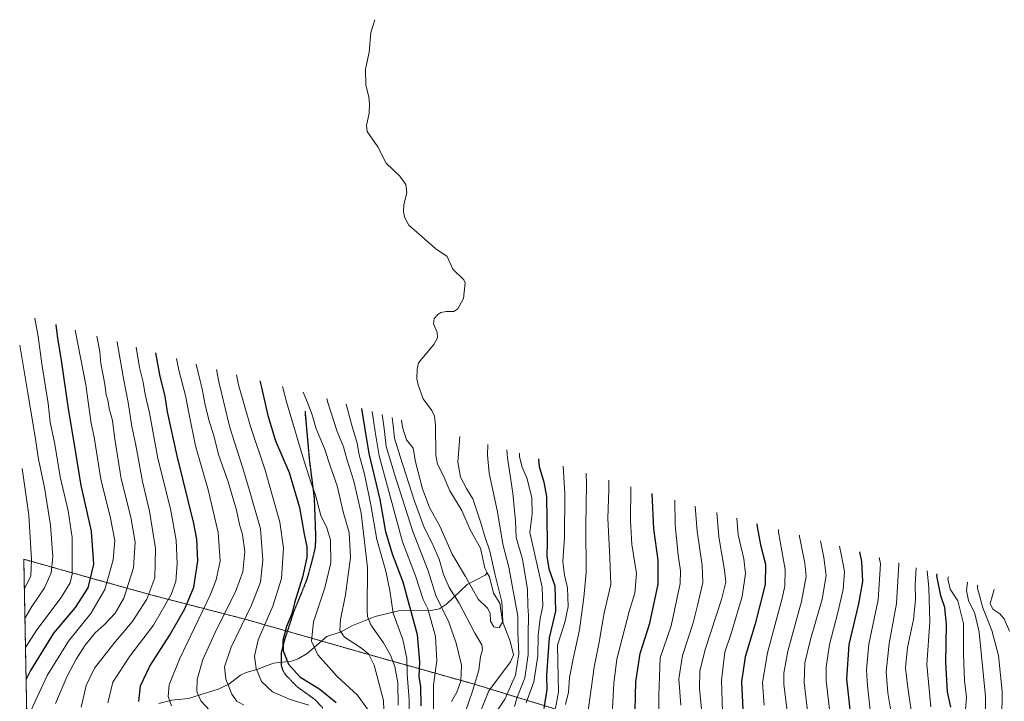
# Model space of a CAD drawing. Units: metres. Extents: x 630670 to 634105, y 4764381 to 4766603.
# Drawn here: x 630670 to 631090, y 4766312 to 4766603 of the extents above; entities that cross this region are included whole.
import ezdxf

# ---------------------------------------------------------------- set-up
doc = ezdxf.new("R2010")
doc.units = ezdxf.units.M
doc.header["$MEASUREMENT"] = 0
for name, pattern in [('TRAZOS', [0.75, 0.5, -0.25]), ('TRAZOS2', [0.375, 0.25, -0.125]), ('TRAZOSX2', [1.5, 1, -0.5])]:
    doc.linetypes.add(name, pattern=pattern)
for name, color, linetype, lineweight in [('Arbolado forestal', 92, 'TRAZOS', 0), ('Arbolado forestal CxS', 92, 'Continuous', 0), ('Corriente natural lineal', 142, 'Continuous', 13), ('Curva de nivel maestra', 36, 'Continuous', 30), ('Curva de nivel normal', 36, 'Continuous', 0), ('Ruta', 19, 'TRAZOS2', 30), ('Senda', 19, 'TRAZOSX2', 0)]:
    doc.layers.add(name, color=color, linetype=linetype, lineweight=lineweight)

# ---------------------------------------------------------------- blocks, each defined once
blk = doc.blocks.new('*U150')
at = {"layer": 'Arbolado forestal CxS', "color": 92, "linetype": 'Continuous', "lineweight": 0}
blk.add_polyline3d([(630686.1, 4765597.19, 855.13), (630671.27, 4766372.79, 692.13), (630702.39, 4766364.08, 672.94), (630726.09, 4766357.46, 659.55), (630764.64, 4766347.48, 635.22), (630766.3, 4766347.05, 634.06), (630769.68, 4766346.11, 632.28), (630813.95, 4766333.41, 615.22), (630861.53, 4766320.04, 586.79), (630865.92, 4766318.75, 582.8), (630913.08, 4766304.32, 615.67)], dxfattribs=at)
blk = doc.blocks.new('*U169')
at = {"layer": 'Curva de nivel normal', "color": 36, "linetype": 'Continuous', "lineweight": 0}
for points in [[(630669.53, 4766464.13, 685), (630672.83, 4766444.56, 685), (630675.94, 4766425.84, 685), (630677.49, 4766415.55, 685), (630680.14, 4766403.37, 685), (630682.66, 4766387.4, 685), (630683.73, 4766373.86, 685), (630682.99, 4766367.06, 685), (630680.06, 4766360.56, 685), (630674.78, 4766352.6, 685), (630671.76, 4766347.53, 685)], [(631041.49, 4766306.48, 685), (631039.98, 4766315.82, 685), (631039.22, 4766324.78, 685), (631040.44, 4766336.93, 685), (631043.56, 4766353.99, 685), (631044.63, 4766370.65, 685), (631044.55, 4766371.26, 685)]]:
    blk.add_polyline3d(points, dxfattribs=at)
blk = doc.blocks.new('*U200')
at = {"layer": 'Curva de nivel normal', "color": 36, "linetype": 'Continuous', "lineweight": 0}
for points in [[(630670.54, 4766411.5, 690), (630673.4, 4766391.62, 690), (630674.61, 4766372.69, 690), (630674.22, 4766365.65, 690), (630671.51, 4766360.26, 690)], [(631049.87, 4766308.22, 690), (631048.26, 4766319.08, 690), (631047.53, 4766326.46, 690), (631048.28, 4766335.16, 690), (631050.86, 4766347.11, 690), (631051.67, 4766355.49, 690), (631051.6, 4766361.93, 690), (631052, 4766369.15, 690)]]:
    blk.add_polyline3d(points, dxfattribs=at)
blk = doc.blocks.new('*U218')
at = {"layer": 'Curva de nivel normal', "color": 36, "linetype": 'Continuous', "lineweight": 0}
for points in [[(630693.21, 4766470.54, 670), (630697.74, 4766447.21, 670), (630699.26, 4766435.82, 670), (630700.06, 4766430.81, 670), (630701.28, 4766424.82, 670), (630704.09, 4766406.95, 670), (630708.26, 4766390.39, 670), (630710.1, 4766380.83, 670), (630709.36, 4766372.53, 670), (630705.84, 4766359.89, 670), (630699.83, 4766349.6, 670), (630690.32, 4766337.83, 670), (630681.24, 4766323.17, 670), (630673.43, 4766306.27, 670), (630672.61, 4766303.18, 670)], [(631015.82, 4766301.51, 670), (631013.62, 4766320.92, 670), (631013.62, 4766326.71, 670), (631014.97, 4766336.41, 670), (631018.6, 4766350.07, 670), (631020.85, 4766359.93, 670), (631021.42, 4766367.63, 670), (631019.96, 4766374.99, 670), (631019.34, 4766378.38, 670)]]:
    blk.add_polyline3d(points, dxfattribs=at)
blk = doc.blocks.new('*U223')
at = {"layer": 'Curva de nivel normal', "color": 36, "linetype": 'Continuous', "lineweight": 0}
for points in [[(630675.94, 4766475.62, 680), (630675.97, 4766475.45, 680), (630677.45, 4766467.77, 680), (630678.92, 4766456.2, 680), (630681.62, 4766439.29, 680), (630682.59, 4766431.28, 680), (630684.49, 4766421.85, 680), (630686.73, 4766407.92, 680), (630690.25, 4766393.48, 680), (630691.94, 4766382.13, 680), (630691.87, 4766366.48, 680), (630691.03, 4766362.79, 680), (630687.23, 4766356.49, 680), (630676.85, 4766342.68, 680), (630671.99, 4766335.14, 680)], [(631034.22, 4766291.84, 680), (631031.25, 4766318.75, 680), (631030.86, 4766325.58, 680), (631031.86, 4766336.56, 680), (631035.76, 4766355.46, 680), (631036.78, 4766370.8, 680), (631036.19, 4766373.62, 680)]]:
    blk.add_polyline3d(points, dxfattribs=at)
blk = doc.blocks.new('*U236')
at = {"layer": 'Curva de nivel maestra', "color": 36, "linetype": 'Continuous', "lineweight": 30}
for points in [[(630684.9, 4766472.94, 675), (630684.95, 4766472.72, 675), (630685.67, 4766467.07, 675), (630687.38, 4766456.76, 675), (630690.28, 4766437, 675), (630693.22, 4766419.16, 675), (630695.59, 4766404.31, 675), (630700.05, 4766384.76, 675), (630701.01, 4766370.64, 675), (630698.55, 4766360.58, 675), (630693.2, 4766352.19, 675), (630683.98, 4766341.25, 675), (630674.07, 4766325.4, 675), (630672.25, 4766321.67, 675)], [(631024.63, 4766302.28, 675), (631022.36, 4766321.63, 675), (631023.47, 4766336.5, 675), (631027.49, 4766353.85, 675), (631029.25, 4766363.28, 675), (631028.85, 4766371.88, 675), (631028.04, 4766375.92, 675)]]:
    blk.add_polyline3d(points, dxfattribs=at)

msp = doc.modelspace()

# ---------------------------------------------------------------- linework, layer by layer
at = {"layer": 'Arbolado forestal', "color": 92, "linetype": 'TRAZOS', "lineweight": 0}
for points in [[(630686.1, 4765597.19, 855.13), (630681.32, 4765846.92, 762.36), (630672.84, 4766291.03, 669.54), (630671.27, 4766372.79, 692.13)], [(630671.27, 4766372.79, 692.13), (630702.39, 4766364.08, 672.94), (630726.09, 4766357.46, 659.55), (630764.64, 4766347.48, 635.22), (630766.3, 4766347.05, 634.06), (630769.68, 4766346.11, 632.28), (630783.71, 4766342.08, 624.75), (630798.35, 4766337.89, 618.46), (630813.95, 4766333.41, 615.22), (630861.53, 4766320.04, 586.79), (630865.92, 4766318.75, 582.8), (630870.22, 4766317.43, 580.86), (630913.08, 4766304.32, 615.67)]]:
    msp.add_polyline3d(points, dxfattribs=at)
at = {"layer": 'Corriente natural lineal', "color": 142, "linetype": 'Continuous', "lineweight": 13}
for points in [[(630869, 4766367, 578.61), (630867.99, 4766368.95, 578.32), (630866.08, 4766377.56, 578.17), (630861.72, 4766385.3, 577.27), (630858.19, 4766393.61, 576.96), (630853.09, 4766402.04, 576.49), (630850.23, 4766408.68, 576.19), (630847.73, 4766413.3, 576.03), (630847.06, 4766417.03, 575.99), (630846.99, 4766430, 576.08), (630846.5, 4766433.8, 575.76), (630845.36, 4766436.21, 575.56), (630841.69, 4766441.31, 575), (630839.48, 4766447.28, 574.78), (630839.04, 4766449.77, 574.53), (630839.07, 4766453.92, 573.93), (630839.72, 4766456.55, 573.78), (630846.24, 4766464.39, 573.12), (630847.84, 4766467.24, 573.02), (630847.64, 4766469.6, 572.82), (630846.09, 4766473.27, 572.86), (630846.4, 4766475.52, 572.71), (630847.9, 4766477.28, 572.58), (630849.28, 4766478.09, 572.51), (630851.52, 4766478.51, 572.45), (630854.8, 4766478.47, 572.37), (630856.52, 4766479.59, 572.34), (630858.81, 4766484.09, 572.81), (630859.66, 4766490.74, 572.3), (630859.04, 4766491.96, 572.33), (630854.35, 4766496.63, 571.89), (630851.95, 4766501.95, 570.49), (630847.11, 4766505.21, 569.95), (630835.5, 4766515.34, 569.79), (630833.89, 4766518.43, 569.51), (630833.3, 4766521.04, 569.17), (630833.49, 4766524.14, 568.88), (630834.67, 4766529.08, 568.65), (630834.22, 4766532.7, 568.42), (630831.67, 4766536.31, 568.3), (630825.95, 4766541.8, 567.33), (630822.34, 4766548.73, 566.76), (630817.85, 4766555.27, 566.18), (630817.54, 4766557.88, 565.96), (630818.67, 4766563.08, 566.18), (630818.84, 4766566.95, 565.74), (630818.51, 4766570.12, 565.32), (630817.24, 4766575.11, 564.68), (630817.11, 4766581.93, 564), (630818.7, 4766589.11, 564.31), (630819.41, 4766597.51, 565.15), (630821, 4766603, 565.74)], [(630728.88, 4766311.29, 646.58), (630734.49, 4766312.62, 644.19), (630741.53, 4766313.33, 641.77), (630754.2, 4766317.33, 636.65), (630758.77, 4766319.56, 634.75), (630763.8, 4766323.34, 632.65), (630766.19, 4766324.54, 631.99), (630770.71, 4766325.7, 629.77), (630777.88, 4766328.48, 626.93), (630785.53, 4766329.33, 623.91), (630788.35, 4766330.28, 622.76), (630792.25, 4766332.54, 621.25), (630800.55, 4766339.81, 617.45), (630806.66, 4766341.81, 614.61), (630811.28, 4766344.34, 612.75), (630821.25, 4766348.4, 608.53), (630831.1, 4766350.77, 603.21), (630844.99, 4766351.01, 593.99), (630848.7, 4766351.72, 591.05), (630851.66, 4766353.68, 587.96), (630860.48, 4766362, 580.49), (630868.13, 4766366.02, 578.25), (630869, 4766367, 578.61)], [(630865.74, 4766306.76, 581.94), (630869.69, 4766316.71, 581.08), (630878.89, 4766329.04, 582.09), (630880.2, 4766332.03, 582.96), (630878.84, 4766337.86, 582.57), (630875.47, 4766346.19, 580.17), (630874.4, 4766354.01, 580.06), (630871.73, 4766358.3, 578.41), (630869.92, 4766365.36, 578.68), (630869, 4766367, 578.61)]]:
    msp.add_polyline3d(points, dxfattribs=at)
at = {"layer": 'Curva de nivel maestra', "color": 36, "linetype": 'Continuous', "lineweight": 30}
for points in [[(630720.31, 4766312.06, 650), (630721.11, 4766318.83, 650), (630725.09, 4766327.26, 650), (630733.48, 4766340.23, 650), (630740.05, 4766351.6, 650), (630743.78, 4766360.83, 650), (630745.57, 4766372.16, 650), (630745.14, 4766381.33, 650), (630743.89, 4766388.1, 650), (630736.75, 4766416.93, 650), (630732.66, 4766435.72, 650), (630731.6, 4766442.41, 650), (630729.43, 4766450.82, 650), (630727.63, 4766460.89, 650)], [(630771.92, 4766448.94, 625), (630772.65, 4766446.1, 625), (630775.38, 4766434.09, 625), (630778.73, 4766423.32, 625), (630784.46, 4766409.82, 625), (630788.88, 4766394.83, 625), (630790.83, 4766383.49, 625), (630791.97, 4766378.16, 625), (630792, 4766373.49, 625), (630790.2, 4766365.16, 625), (630786.73, 4766354.16, 625), (630785.69, 4766349.49, 625), (630783.31, 4766344.06, 625), (630781.79, 4766338.11, 625), (630781.96, 4766333.69, 625), (630784.18, 4766328.06, 625), (630789.06, 4766322.65, 625), (630797.54, 4766317.41, 625), (630804.51, 4766311.7, 625)], [(630840.83, 4766310.2, 600), (630840.67, 4766318.46, 600), (630840.01, 4766322.61, 600), (630840.26, 4766329.16, 600), (630839.25, 4766340.49, 600), (630835.9, 4766353.14, 600), (630833.21, 4766363.05, 600), (630828.54, 4766374.92, 600), (630825.76, 4766384.45, 600), (630823.33, 4766398.3, 600), (630818.58, 4766417.95, 600), (630816.92, 4766428.31, 600), (630815.48, 4766437.06, 600)], [(630890.88, 4766415.68, 600), (630891.22, 4766412.39, 600), (630893.2, 4766405.69, 600), (630894.25, 4766399.54, 600), (630894.58, 4766380.16, 600), (630894.38, 4766374.05, 600), (630895.31, 4766368.66, 600), (630897.85, 4766361.44, 600), (630898.1, 4766350.71, 600), (630895.37, 4766339.3, 600), (630894.85, 4766331.49, 600), (630894.36, 4766323.16, 600), (630894.49, 4766317.23, 600), (630893.15, 4766309.14, 600)], [(630931.97, 4766302.33, 625), (630932.46, 4766320.56, 625), (630934.28, 4766332.54, 625), (630938.32, 4766345.49, 625), (630942, 4766362.16, 625), (630941.93, 4766372.46, 625), (630940.09, 4766385.78, 625), (630939.4, 4766400.89, 625)], [(630984.09, 4766387.9, 650), (630984.16, 4766386.64, 650), (630985.58, 4766378.94, 650), (630987.79, 4766370.74, 650), (630987.52, 4766362.03, 650), (630983.28, 4766345.27, 650), (630979.01, 4766331.21, 650), (630977.46, 4766320.5, 650), (630978.11, 4766308.81, 650)], [(631066.74, 4766309.69, 700), (631065.37, 4766316.2, 700), (631064.69, 4766328.72, 700), (631064.97, 4766344.96, 700), (631064.29, 4766352.23, 700), (631062.56, 4766357.25, 700), (631060.84, 4766365.67, 700), (631060.91, 4766366.64, 700)]]:
    msp.add_polyline3d(points, dxfattribs=at)
at = {"layer": 'Curva de nivel normal', "color": 36, "linetype": 'Continuous', "lineweight": 0}
for points in [[(630684.8, 4766311.27, 665), (630689.79, 4766322.94, 665), (630693.63, 4766330.18, 665), (630697.43, 4766336.14, 665), (630701.71, 4766341.4, 665), (630705.56, 4766344.8, 665), (630710.27, 4766349.83, 665), (630713.97, 4766356.16, 665), (630718.05, 4766369.16, 665), (630718.83, 4766380.06, 665), (630716.94, 4766390.77, 665), (630712.82, 4766407.06, 665), (630709.98, 4766425.06, 665), (630709.15, 4766431.98, 665), (630707.77, 4766437.17, 665), (630707.1, 4766440.84, 665), (630706.45, 4766442.85, 665), (630705.82, 4766447.56, 665), (630704.18, 4766456.26, 665), (630703.72, 4766461.46, 665), (630702.39, 4766467.97, 665)], [(630695.73, 4766309.69, 660), (630697.82, 4766318.97, 660), (630701.4, 4766326.31, 660), (630709.7, 4766336.85, 660), (630717.56, 4766346.15, 660), (630723.77, 4766355.76, 660), (630727.14, 4766364.84, 660), (630727.5, 4766377.32, 660), (630724.86, 4766393.25, 660), (630721.99, 4766405.95, 660), (630719.04, 4766421.5, 660), (630717.33, 4766429.47, 660), (630715.81, 4766439.67, 660), (630713.86, 4766449.94, 660), (630711.08, 4766465.35, 660), (630711.03, 4766465.54, 660)], [(630707.12, 4766311.57, 655), (630709.22, 4766320.42, 655), (630716.58, 4766331.47, 655), (630726.55, 4766344.65, 655), (630734.17, 4766357.83, 655), (630736.17, 4766363.28, 655), (630736.68, 4766371.06, 655), (630736.34, 4766381, 655), (630733.82, 4766394.26, 655), (630728.53, 4766415.83, 655), (630724.87, 4766435.3, 655), (630723.13, 4766443.05, 655), (630722.24, 4766448.36, 655), (630720.65, 4766454.65, 655), (630719.24, 4766463.24, 655)], [(630734.29, 4766310.26, 645), (630732.9, 4766314.3, 645), (630733.25, 4766319.23, 645), (630737.72, 4766330.21, 645), (630750.78, 4766357.55, 645), (630753.39, 4766363.98, 645), (630755.13, 4766371.94, 645), (630754.16, 4766384.21, 645), (630749.9, 4766402.35, 645), (630744.48, 4766421.13, 645), (630741.89, 4766434.62, 645), (630740.23, 4766442.69, 645), (630737.44, 4766453.46, 645), (630736.43, 4766458.44, 645)], [(630750.63, 4766308.33, 640), (630746.86, 4766312.47, 640), (630745.1, 4766316.36, 640), (630745.27, 4766321.55, 640), (630747.71, 4766329.97, 640), (630753.62, 4766343.14, 640), (630761.59, 4766358.84, 640), (630764.68, 4766367.39, 640), (630765.65, 4766375.96, 640), (630764.62, 4766383.36, 640), (630763.36, 4766387.6, 640), (630761.98, 4766393.69, 640), (630758.47, 4766405.83, 640), (630754.42, 4766417.49, 640), (630752.3, 4766425.57, 640), (630750.53, 4766431.22, 640), (630748.85, 4766437.91, 640), (630747.38, 4766445.35, 640), (630744.82, 4766456.1, 640)], [(630765.11, 4766310.56, 635), (630762.15, 4766312.32, 635), (630760.05, 4766315.3, 635), (630757.41, 4766321.62, 635), (630756.92, 4766326.85, 635), (630759.8, 4766335.24, 635), (630768.47, 4766353.2, 635), (630772.25, 4766363.08, 635), (630773.28, 4766372.56, 635), (630772.32, 4766385.83, 635), (630767.36, 4766403.07, 635), (630764.58, 4766412.14, 635), (630759.14, 4766429.01, 635), (630754.54, 4766448.47, 635), (630753.45, 4766453.72, 635)], [(630792.96, 4766310.62, 630), (630784.98, 4766312.98, 630), (630777.37, 4766316.28, 630), (630772.68, 4766320.61, 630), (630770.41, 4766326.13, 630), (630769.65, 4766331.39, 630), (630771.29, 4766338.38, 630), (630777.54, 4766352.75, 630), (630781.25, 4766364.58, 630), (630782.15, 4766377.53, 630), (630780.55, 4766388.56, 630), (630774.28, 4766410.74, 630), (630767.96, 4766429.4, 630), (630762.94, 4766447.19, 630), (630761.97, 4766451.52, 630)], [(630818.36, 4766308.32, 620), (630813.63, 4766314.82, 620), (630804.92, 4766322.84, 620), (630796.74, 4766332.09, 620), (630794.07, 4766337.81, 620), (630794.92, 4766346.07, 620), (630799.68, 4766360.6, 620), (630802.26, 4766371.27, 620), (630802.16, 4766381.09, 620), (630800.6, 4766386.2, 620), (630798.07, 4766391.41, 620), (630795.75, 4766400.15, 620), (630793.72, 4766405.68, 620), (630790.4, 4766416.44, 620), (630783.36, 4766439.99, 620), (630781.6, 4766446.44, 620)], [(630825.37, 4766296.45, 615), (630824.77, 4766312.49, 615), (630820.83, 4766327.59, 615), (630818.39, 4766332.51, 615), (630814.92, 4766335.16, 615), (630808.06, 4766339.53, 615), (630806.06, 4766342.39, 615), (630806.39, 4766347.14, 615), (630808.52, 4766357.68, 615), (630810.62, 4766373.61, 615), (630810.08, 4766384.24, 615), (630807.52, 4766393.04, 615), (630804.92, 4766404.11, 615), (630802.14, 4766412.23, 615), (630799.6, 4766420.01, 615), (630795.95, 4766428.51, 615), (630794.3, 4766434.39, 615), (630792.31, 4766439.63, 615), (630790.54, 4766444.12, 615)], [(630831.03, 4766310.48, 610), (630830.85, 4766320.07, 610), (630829.55, 4766327.11, 610), (630827.76, 4766331.9, 610), (630824.74, 4766337.12, 610), (630819.33, 4766344.83, 610), (630817.9, 4766348.33, 610), (630817.84, 4766351.16, 610), (630817.86, 4766369.32, 610), (630815.22, 4766392.48, 610), (630812.15, 4766406.07, 610), (630809.14, 4766415.49, 610), (630807.65, 4766420.71, 610), (630804.94, 4766427.37, 610), (630800.89, 4766440.12, 610), (630800.55, 4766441.34, 610)], [(630835.96, 4766288.82, 605), (630835.67, 4766312.82, 605), (630834.81, 4766323.83, 605), (630834.64, 4766330.42, 605), (630832.93, 4766338.52, 605), (630828.9, 4766349.75, 605), (630827.47, 4766359.49, 605), (630825.78, 4766367.69, 605), (630821.86, 4766381.27, 605), (630819.4, 4766396.02, 605), (630816.6, 4766409.12, 605), (630814.33, 4766417.31, 605), (630813.55, 4766422.36, 605), (630811.05, 4766430.47, 605), (630808.77, 4766438.98, 605)], [(630846, 4766303.48, 595), (630846.12, 4766313.07, 595), (630846.1, 4766319.13, 595), (630847.46, 4766329.65, 595), (630846.9, 4766339.8, 595), (630843.62, 4766351.67, 595), (630841.7, 4766355.6, 595), (630838.35, 4766365.74, 595), (630832.85, 4766380.3, 595), (630822.89, 4766416.93, 595), (630821.24, 4766427.1, 595), (630819.95, 4766435.77, 595)], [(630824.13, 4766434.57, 590), (630825.06, 4766428.55, 590), (630825.91, 4766420.86, 590), (630829.61, 4766408.7, 590), (630837.25, 4766384.6, 590), (630843.76, 4766367.9, 590), (630847.02, 4766357.4, 590), (630852.56, 4766345.94, 590), (630855.8, 4766337.07, 590), (630858.01, 4766327.63, 590), (630857.75, 4766320.86, 590), (630856.05, 4766316.15, 590), (630853.71, 4766312.15, 590)], [(630828.44, 4766433.34, 585), (630828.78, 4766431.02, 585), (630829.44, 4766424.49, 585), (630831.9, 4766416.59, 585), (630837.94, 4766397.53, 585), (630842.04, 4766386.42, 585), (630845.58, 4766379.63, 585), (630848.49, 4766372.86, 585), (630850.33, 4766366.33, 585), (630852.72, 4766360.73, 585), (630857.04, 4766354, 585), (630863.72, 4766341.26, 585), (630866.66, 4766336.27, 585), (630866.92, 4766334.11, 585), (630866.07, 4766331.3, 585), (630865.44, 4766325.44, 585), (630862.76, 4766316.48, 585), (630859.58, 4766307.48, 585)], [(630832.45, 4766432.19, 580), (630832.89, 4766429.15, 580), (630834.59, 4766423.79, 580), (630837.34, 4766420.15, 580), (630838.44, 4766414.4, 580), (630841.33, 4766402.9, 580), (630844.42, 4766394.88, 580), (630848.72, 4766386.92, 580), (630854.03, 4766375.03, 580), (630859.8, 4766365.46, 580), (630865.12, 4766355.76, 580), (630869.07, 4766351.88, 580), (630870.22, 4766349.76, 580), (630870.41, 4766346.42, 580), (630871.8, 4766344, 580), (630874.04, 4766343.49, 580), (630875.73, 4766346.28, 580), (630875.23, 4766354.66, 580), (630872.42, 4766366.01, 580), (630870.09, 4766376.24, 580), (630868.12, 4766382.15, 580), (630866.33, 4766388.41, 580), (630862.8, 4766398.51, 580), (630860.1, 4766402.96, 580), (630857.59, 4766407.86, 580), (630856.43, 4766414.23, 580), (630857.26, 4766425.16, 580)], [(630873.37, 4766308.42, 585), (630876.54, 4766313.16, 585), (630881, 4766323.41, 585), (630882.49, 4766332.49, 585), (630882.13, 4766341.49, 585), (630882.1, 4766348.55, 585), (630878.27, 4766369.42, 585), (630875.7, 4766379.18, 585), (630873.38, 4766393.02, 585), (630869.9, 4766409.59, 585), (630869.05, 4766417.26, 585), (630869.25, 4766421.79, 585)], [(630880.68, 4766310.05, 590), (630881.6, 4766313.48, 590), (630885.11, 4766322.24, 590), (630886.42, 4766332.18, 590), (630886.42, 4766340.68, 590), (630886.59, 4766348.85, 590), (630886.31, 4766352.83, 590), (630886.24, 4766359.83, 590), (630884.12, 4766372.9, 590), (630881.33, 4766382.13, 590), (630881.03, 4766389.24, 590), (630879.93, 4766400.98, 590), (630877.62, 4766416.12, 590), (630877.4, 4766419.49, 590)], [(630882.71, 4766418, 595), (630882.77, 4766416.49, 595), (630883.86, 4766412.14, 595), (630885.99, 4766407.11, 595), (630887.99, 4766399.03, 595), (630888.14, 4766392.18, 595), (630887.2, 4766384.16, 595), (630892.41, 4766360.83, 595), (630892.73, 4766352.83, 595), (630891.64, 4766347.57, 595), (630890.8, 4766340.47, 595), (630890.6, 4766331.57, 595), (630888.92, 4766320.49, 595), (630885.61, 4766311.48, 595)], [(630901.36, 4766412.53, 605), (630902.16, 4766400.83, 605), (630902, 4766382.29, 605), (630901.27, 4766371.64, 605), (630901.98, 4766366.02, 605), (630903.27, 4766360.64, 605), (630903.57, 4766352.61, 605), (630902.18, 4766345.89, 605), (630898.93, 4766336.16, 605), (630899.22, 4766322.66, 605), (630899.37, 4766316.03, 605), (630898.13, 4766309.34, 605)], [(630911.23, 4766409.51, 610), (630911.31, 4766404.83, 610), (630911.13, 4766387.16, 610), (630911.24, 4766367.16, 610), (630910.23, 4766356.49, 610), (630908.39, 4766342.68, 610), (630905.6, 4766330.25, 610), (630904.15, 4766322.35, 610), (630903.74, 4766316.15, 610), (630902.44, 4766310.8, 610)], [(630920.83, 4766406.57, 615), (630920.89, 4766402.6, 615), (630920.52, 4766390.22, 615), (630921.38, 4766373.42, 615), (630921.78, 4766362.1, 615), (630918.89, 4766349.93, 615), (630916.81, 4766337.49, 615), (630914.7, 4766326.82, 615), (630911.8, 4766306.11, 615)], [(630930.32, 4766403.67, 620), (630930.33, 4766403.13, 620), (630930.09, 4766389.39, 620), (630930.77, 4766379.14, 620), (630932.71, 4766366.76, 620), (630931.92, 4766358.39, 620), (630929.59, 4766350.49, 620), (630924.26, 4766330.21, 620), (630922.98, 4766319.81, 620), (630922.06, 4766301.38, 620)], [(630948.98, 4766398.06, 630), (630949.21, 4766387.52, 630), (630950.5, 4766374.59, 630), (630951.46, 4766367.8, 630), (630951.26, 4766362.52, 630), (630947.43, 4766344.43, 630), (630942.73, 4766330.77, 630), (630942.21, 4766314.82, 630), (630942.3, 4766297.14, 630)], [(630957.67, 4766395.52, 635), (630958.55, 4766384.77, 635), (630960.74, 4766370.13, 635), (630961.06, 4766362.87, 635), (630958.82, 4766353.6, 635), (630956.84, 4766345.65, 635), (630952.36, 4766331.77, 635), (630950.8, 4766321.82, 635), (630951.56, 4766310.48, 635)], [(630967.03, 4766392.78, 640), (630967.81, 4766382.43, 640), (630970.18, 4766368.18, 640), (630970.76, 4766362.98, 640), (630968.9, 4766355.7, 640), (630962.09, 4766334.74, 640), (630959.76, 4766325.26, 640), (630959.62, 4766317.84, 640), (630960.4, 4766308.86, 640)], [(630975.51, 4766390.31, 645), (630976.13, 4766383.16, 645), (630978.49, 4766373.03, 645), (630979.2, 4766366.77, 645), (630977.83, 4766356.87, 645), (630973.13, 4766341.12, 645), (630970.44, 4766333.2, 645), (630968.97, 4766321.16, 645), (630969.7, 4766298.84, 645)], [(630993.25, 4766385.46, 655), (630993.31, 4766384.35, 655), (630996.1, 4766368.46, 655), (630996.01, 4766361.33, 655), (630994.84, 4766356.21, 655), (630988.52, 4766332.91, 655), (630986.42, 4766320.21, 655), (630987.22, 4766310.62, 655)], [(631002.18, 4766383.09, 660), (631002.24, 4766382.48, 660), (631004.5, 4766371.17, 660), (631005.09, 4766365.49, 660), (631003.13, 4766354.83, 660), (630997.31, 4766333.52, 660), (630995.56, 4766324.17, 660), (630995.61, 4766319.5, 660), (630997.83, 4766301.15, 660)], [(631011.15, 4766380.69, 665), (631012.67, 4766373.49, 665), (631013.62, 4766365.83, 665), (631011.95, 4766355.83, 665), (631006.91, 4766338.54, 665), (631004.56, 4766328.66, 665), (631004.25, 4766320.2, 665), (631005.94, 4766305.52, 665)], [(631058.3, 4766309.84, 695), (631056.6, 4766327.88, 695), (631057.83, 4766346.06, 695), (631057.46, 4766360.55, 695), (631056.75, 4766367.81, 695)], [(631073.02, 4766308.58, 705), (631073.44, 4766313.94, 705), (631072.67, 4766321.07, 705), (631072.18, 4766332.36, 705), (631072.15, 4766345.43, 705), (631069.77, 4766355.02, 705), (631066.54, 4766360.07, 705), (631065.57, 4766364.48, 705), (631065.78, 4766365.26, 705)], [(631093.6, 4766178.94, 710), (631088.72, 4766189.73, 710), (631086.32, 4766199.7, 710), (631086.36, 4766209.14, 710), (631087.63, 4766221.86, 710), (631086.76, 4766247.96, 710), (631085.65, 4766258.34, 710), (631084.59, 4766270.83, 710), (631083.11, 4766283.02, 710), (631081.38, 4766304.08, 710), (631081.6, 4766314.28, 710), (631078.88, 4766341.72, 710), (631077.11, 4766349.69, 710), (631074.37, 4766355.21, 710), (631073.55, 4766359.45, 710), (631073.96, 4766362.98, 710)], [(631089.63, 4766289.34, 715), (631088.88, 4766296.42, 715), (631088.63, 4766304.86, 715), (631088.74, 4766316.43, 715), (631087.18, 4766331.81, 715), (631084.25, 4766342.35, 715), (631080.41, 4766352.04, 715), (631078.13, 4766360.51, 715), (631078.23, 4766361.79, 715)], [(631091.86, 4766342.16, 720), (631089.55, 4766347.37, 720), (631087.66, 4766349.57, 720), (631084.68, 4766351.49, 720), (631083.6, 4766353.9, 720), (631085.25, 4766359.84, 720)]]:
    msp.add_polyline3d(points, dxfattribs=at)
at = {"layer": 'Ruta', "color": 19, "linetype": 'TRAZOS2', "lineweight": 30}
msp.add_polyline3d([(630791.26, 4766435.92, 615.67), (630793.01, 4766416.03, 618.64), (630795.17, 4766398.94, 620.66), (630795.78, 4766381.86, 622.48), (630795.58, 4766377.76, 622.97), (630794.49, 4766373.11, 623.7), (630792.1, 4766364.39, 623.95), (630786.07, 4766349.37, 624.56), (630782.63, 4766338.73, 624.77), (630781.12, 4766333.1, 625.4), (630781.02, 4766327.76, 625.95), (630781.68, 4766325.57, 625.97), (630782.91, 4766323.53, 625.89), (630787.88, 4766318.42, 626.18), (630795.6, 4766312.88, 627.68), (630798.83, 4766309.34, 628.52)], dxfattribs=at)
at = {"layer": 'Senda', "color": 19, "linetype": 'TRAZOSX2', "lineweight": 0}
msp.add_polyline3d([(630791.26, 4766435.92, 615.67), (630793.01, 4766416.03, 618.64), (630795.17, 4766398.94, 620.66), (630795.78, 4766381.86, 622.48), (630795.58, 4766377.76, 622.97), (630794.49, 4766373.11, 623.7), (630792.1, 4766364.39, 623.95), (630786.07, 4766349.37, 624.56), (630782.63, 4766338.73, 624.77), (630781.12, 4766333.1, 625.4), (630781.02, 4766327.76, 625.95), (630781.68, 4766325.57, 625.97), (630782.91, 4766323.53, 625.89), (630787.88, 4766318.42, 626.18), (630795.6, 4766312.88, 627.68), (630798.83, 4766309.34, 628.52)], dxfattribs=at)

# ---------------------------------------------------------------- block references
at = {"layer": 'Arbolado forestal CxS', "color": 92, "linetype": 'Continuous', "lineweight": 0}
msp.add_blockref('*U150', (0, 0), dxfattribs=at)
at = {"layer": 'Curva de nivel maestra', "color": 36, "linetype": 'Continuous', "lineweight": 30}
msp.add_blockref('*U236', (0, 0), dxfattribs=at)
at = {"layer": 'Curva de nivel normal', "color": 36, "linetype": 'Continuous', "lineweight": 0}
for name in ['*U223', '*U218', '*U169', '*U200']:
    msp.add_blockref(name, (0, 0), dxfattribs=at)

doc.saveas('drawing.dxf')
